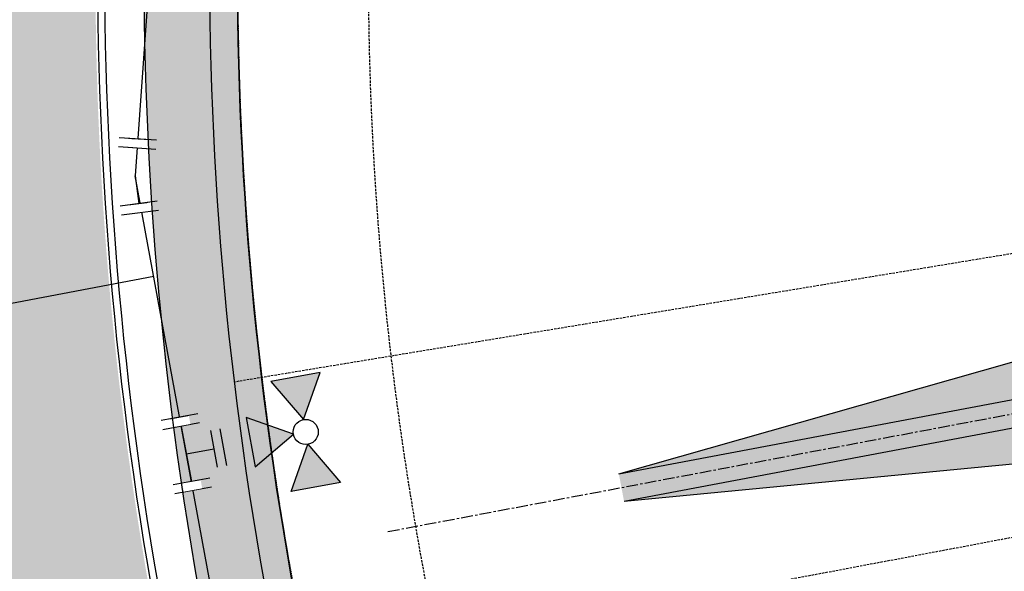
# Model space of a CAD drawing. Extents: x 2057657 to 2066421, y 13813310 to 13820417.
# Drawn here: x 2060001 to 2060107, y 13816723 to 13816782 of the extents above; entities that cross this region are included whole.
import ezdxf

# ---------------------------------------------------------------- set-up
doc = ezdxf.new("R2010")
doc.units = 0
doc.header["$MEASUREMENT"] = 0
for name, pattern in [('CENTER', [2, 1.25, -0.25, 0.25, -0.25]), ('HIDDEN', [0.375, 0.25, -0.125]), ('HIDDEN2', [0.1875, 0.125, -0.0625])]:
    doc.linetypes.add(name, pattern=pattern)
for name, color, linetype in [('C-U01-DRN-CL', 1, 'CENTER'), ('C-U01-DRN-EARTH', 7, 'Continuous'), ('C-U01-DRN-EARTH HATCH', 244, 'Continuous'), ('C-U01-ESMT-DRN', 1, 'HIDDEN'), ('C-U01-ESMT-EGTCA', 1, 'HIDDEN'), ('C-U01-ESMT-PED-ACCESS', 1, 'HIDDEN2'), ('C-U01-SDWLK-HATCH-INFR', 244, 'Continuous'), ('C-U01-STR-BOC', 1, 'Continuous'), ('C-U01-STR-CL', 1, 'CENTER'), ('C-U01-STR-EOP', 7, 'Continuous'), ('C-U01-STR-EOP-H', 244, 'Continuous'), ('C-U01-STR-ROW', 3, 'Continuous'), ('C-U01-STR-SDWK', 254, 'Continuous'), ('C-U01-STR-SDWK-PATH-H', 242, 'Continuous'), ('C-U01-STR-WASHOUT', 241, 'Continuous'), ('C-U01-WAT', 4, 'Continuous'), ('C-U01-WAT-FITT', 7, 'Continuous'), ('C-U01-WAT-IRR', 7, 'Continuous')]:
    doc.layers.add(name, color=color, linetype=linetype)

# ---------------------------------------------------------------- blocks, each defined once
blk = doc.blocks.new('*U546')
h = blk.add_hatch(color=256)
h.dxf.hatch_style = 1
edge = h.paths.add_edge_path()
edge.add_arc((0.0746673620292514, -10.90387417745339), 2, -269.607657079146, 90.39234292085403)
h = blk.add_hatch(color=256)
h.dxf.hatch_style = 1
h.paths.add_polyline_path([(0.1595934047171719, -23.30585088231735), (5.469478096741273, -13.96287444302928), (-5.277744673725117, -14.03646909024841)])
h = blk.add_hatch(color=256)
h.dxf.hatch_style = 1
h.paths.add_polyline_path([(-2.5155013629848, -26.01783519749718), (-11.78488315506251, -31.45517327466032), (-11.85847780227207, -20.70795050559088)])
h = blk.add_hatch(color=256)
h.dxf.hatch_style = 1
h.paths.add_polyline_path([(2.871577719896997, -25.98094565001933), (12.21455415917551, -31.29083034064647), (12.14095951197471, -20.54360757285619)])
for p, q in [((0, 0), (0.04108573350346227, -5.999859328559504)), ((4.040991952543131, -5.972468839557195), (-3.958820485536207, -6.027249817561812))]:
    blk.add_line(p, q)
at = {"flags": 128}
for points in [[(0.1595934047171719, -23.30585088231735), (5.469478096741273, -13.96287444302928), (-5.277744673725117, -14.03646909024841)], [(-2.5155013629848, -26.01783519749718), (-11.78488315506251, -31.45517327466032), (-11.85847780227207, -20.70795050559088)], [(2.871577719896997, -25.98094565001933), (12.21455415917551, -31.29083034064647), (12.14095951197471, -20.54360757285619)]]:
    blk.add_lwpolyline(points, close=True, dxfattribs=at)
blk.add_circle((0.1780381784560986, -25.99939042375826), 2.693602693602738)
at = {"layer": 'Defpoints', "color": 6}
blk.add_line((4.054687197044285, -7.97242194907703), (-3.945125241035053, -8.027202927081646), dxfattribs=at)
at = {"color": 6}
for points in [[(-5.986164084058351, -2.0410388430232977), (-7.986117193578186, -2.0547340875244524), (-8.013507682580494, 1.9451721315152173), (-6.0135545730606585, 1.958867376016372)], [(8.013507682580494, -1.9451721315152177), (6.013554573060658, -1.9588673760163724), (5.98616408405835, 2.0410388430232973), (7.986117193578186, 2.054734087524452)]]:
    blk.add_wipeout(points, dxfattribs=at)
for p, q in [((-5.972468839557195, -4.040991952543131), (-6.027249817561812, 3.958820485536207)), ((6.027249817561812, -3.958820485536207), (5.972468839557195, 4.040991952543131)), ((5.999859328559504, 0.04108573350346227), (-5.999859328559504, -0.04108573350346227))]:
    blk.add_line(p, q)
at = {"layer": 'Defpoints', "color": 6}
for p, q in [((-7.97242194907703, -4.054687197044285), (-8.027202927081646, 3.945125241035053)), ((8.027202927081646, -3.945125241035053), (7.97242194907703, 4.054687197044285))]:
    blk.add_line(p, q, dxfattribs=at)
blk = doc.blocks.new('*U557')
at = {"color": 6}
for points in [[(2.5521915002346773, 7.841321224521405), (2.412930042798365, 5.8461755540319755), (-1.577361298180493, 6.1246984689046), (-1.4380998407441807, 8.11984413939403)], [(-0.9733859727342695, -8.188560297534613), (-1.2260339965032134, -6.204582229085861), (2.7419221403942933, -5.699286181547971), (2.994570164163237, -7.683264249996724)]]:
    blk.add_wipeout(points, dxfattribs=at)
at = {"flags": 128}
for points in [[(-3.572506968669921, 6.263959926340911), (4.408075713287795, 5.706914096595662)], [(0.4177843723089367, 5.985437011468287), (0, 0), (0.7579440719455401, -5.951934205316913)], [(4.725900208135073, -5.446638157867997), (-3.210012065220473, -6.457230252949303)]]:
    blk.add_lwpolyline(points, dxfattribs=at)
at = {"layer": 'Defpoints', "color": 6, "flags": 128}
for points in [[(-3.433245511233609, 8.259105596830342), (4.547337170724107, 7.702059767085092)], [(4.978548231919144, -7.430616226314823), (-2.957364041436401, -8.44120832139613)]]:
    blk.add_lwpolyline(points, dxfattribs=at)
blk = doc.blocks.new('*U862')
blk.add_line((2.94738255683232, -0.06182123993778532), (-52.91230301816423, -9.101004772843002))

msp = doc.modelspace()

# ---------------------------------------------------------------- hatches: boundary and pattern name
at = {"layer": 'C-U01-DRN-EARTH HATCH'}
h = msp.add_hatch(dxfattribs=at)
h.set_pattern_fill('HONEY', color=256, scale=10)
h.set_pattern_definition([(0, (0, 0), (1.875, 1.082531754730548), [1.25, -2.5]), (120, (0, 0), (-1.875, 1.082531754730549), [1.25, -2.5]), (59.99999999999999, (0, 0), (4.163336342344337e-16, 2.165063509461097), [-2.5, 1.25])])
edge = h.paths.add_edge_path()
edge.add_line((2060066.109278602, 13816730.86023599), (2060173.533509768, 13816741.20661015))
edge.add_line((2060173.533509768, 13816741.20661015), (2060192.893454269, 13816744.85937174))
edge.add_arc((2060275.352332612, 13816307.82036234), 444.7499998348247, 83.66408706732489, 100.68474629578333, ccw=False)
edge.add_line((2060324.433743168, 13816749.85381977), (2060392.944093482, 13816742.24673806))
edge.add_line((2060392.944093482, 13816742.24673806), (2060395.427132803, 13816764.60930759))
edge.add_line((2060395.427132803, 13816764.60930759), (2060326.916782489, 13816772.2163893))
edge.add_arc((2060275.352332615, 13816307.8203624), 467.2499997711436, 83.66408706687531, 100.6847462976988)
edge.add_line((2060188.721841535, 13816766.96927104), (2060169.361897035, 13816763.31650945))
edge.add_line((2060169.361897035, 13816763.31650945), (2060065.553063571, 13816733.80822256))
edge.add_line((2060065.553063571, 13816733.80822256), (2060066.109278602, 13816730.86023599))
at = {"layer": 'C-U01-SDWLK-HATCH-INFR'}
h = msp.add_hatch(color=256, dxfattribs=at)
h.dxf.hatch_style = 1
edge = h.paths.add_edge_path()
edge.add_line((2060030.722713546, 13816868.91359897), (2060061.942327002, 13817007.70056551))
edge.add_arc((2059642.425307106, 13817102.06936343), 430.0000000040309, 347.3225455225048, 359.8413838955221)
edge.add_line((2060072.423659374, 13817100.87896445), (2060072.492868615, 13817125.87886865))
edge.add_arc((2060086.477211379, 13817125.84091089), 13.98439427848392, 168.7350404409842, 179.844482217549, ccw=False)
edge.add_line((2060072.762236103, 13817128.57271186), (2060068.98551859, 13817130.0221182))
edge.add_arc((2060086.481649667, 13817125.84078999), 17.98883287554297, 166.5592198366403, 179.8434465784869)
edge.add_line((2060068.492883943, 13817125.88994213), (2060068.423674702, 13817100.89003793))
edge.add_arc((2059642.425307093, 13817102.06936344), 426.0000000166464, 347.3225455225973, 359.8413838950923, ccw=False)
edge.add_line((2060058.039843096, 13817008.5784148), (2060026.82022964, 13816869.79144826))
edge.add_arc((2060391.702474834, 13816787.7125403), 373.9999999851918, 167.3225455224151, 191.3235385499671)
edge.add_arc((2060054.505808087, 13816720.03457843), 30.07906417140665, 191.0333860245785, 233.4115579047461)
edge.add_arc((2060054.505807982, 13816720.03457825), 30.0790639649144, 233.4115578626804, 242.9499485786833)
edge.add_line((2060040.826791889, 13816693.24587526), (2060043.707101674, 13816697.63063162))
edge.add_arc((2060053.250174191, 13816720.73755194), 24.99999999185895, 236.0354726680025, 247.5595559998295, ccw=False)
edge.add_arc((2060053.238803943, 13816720.72605918), 24.98411594377009, 193.0999110637072, 236.0423743869784, ccw=False)
edge.add_arc((2060391.702474846, 13816787.7125403), 369.9999999965154, 167.3225455221917, 191.3235385490325, ccw=False)
at = {"layer": 'C-U01-STR-EOP-H'}
h = msp.add_hatch(color=256, dxfattribs=at)
h.dxf.hatch_style = 1
edge = h.paths.add_edge_path(flags=16)
edge.add_line((2059954.212702879, 13816639.95241094), (2059749.326957944, 13816601.29533834))
edge.add_arc((2059753.962083202, 13816576.72878356), 25.00000000114143, 100.6847462902996, 114.7762845432522)
edge.add_line((2059743.485175556, 13816599.42755899), (2059708.075085891, 13816583.08358307))
edge.add_arc((2059697.598178256, 13816605.78235848), 24.99999997833361, 280.6847462898345, 294.7762845420979, ccw=False)
edge.add_line((2059702.233303509, 13816581.21580372), (2059332.34620403, 13816511.42689546))
edge.add_arc((2059145.643358363, 13817500.96772329), 1007.00000125187, 277.5663523412818, 280.6847462937661, ccw=False)
edge.add_arc((2059278.211696259, 13816504.23537746), 1.500000000386177, 101.67737928339761, 271.056057438892, ccw=False)
edge.add_arc((2059145.593107679, 13817481.87337009), 985.0955524929418, 277.7191217875483, 280.6879518812153)
edge.add_line((2059328.288917132, 13816513.86743584), (2059483.12299894, 13816543.08095841))
edge.add_arc((2059478.487872195, 13816567.64751284), 24.99999993824035, 280.6847497857892, 294.4842904863781)
edge.add_line((2059488.848965454, 13816544.89563944), (2059524.738032812, 13816561.23934736))
edge.add_arc((2059535.099126021, 13816538.48747405), 24.99999983613258, 100.68474444748182, 114.484290466891, ccw=False)
edge.add_line((2059530.464001584, 13816563.05402882), (2059953.655126524, 13816642.90014034))
edge.add_arc((2059953.933917349, 13816641.42627614), 1.499999999074606, -79.28889735552212, 100.71130845515228, ccw=False)
edge = h.paths.add_edge_path()
edge.add_line((2061669.255538546, 13816683.25773261), (2061807.574753008, 13816721.75069527))
edge.add_arc((2061911.866686175, 13816346.99184919), 389.0000000483006, 95.55808637152501, 105.55139496584579, ccw=False)
edge.add_line((2061874.190155667, 13816734.16297297), (2061872.059349314, 13816756.05954038))
edge.add_arc((2061911.866686186, 13816346.99184929), 410.9999999577267, 95.55808637433094, 105.5513949673167)
edge.add_line((2061801.676494602, 13816742.94528297), (2061663.357280116, 13816704.4523203))
edge.add_arc((2061559.065346955, 13817079.21116638), 389.0000000428391, 270.00000000078876, 285.5513949650018, ccw=False)
edge.add_line((2061559.06534696, 13816690.21116633), (2061043.963592545, 13816690.21116633))
edge.add_arc((2061043.963592536, 13816279.21116636), 410.9999999757856, 89.9999999987666, 118.5575734204736)
edge.add_line((2060847.488497063, 13816640.20775476), (2060750.09598629, 13816587.20115175))
edge.add_arc((2060564.137805897, 13816928.87432181), 388.9999999984866, 291.50222357123187, 298.55757341968774, ccw=False)
edge.add_line((2060706.72082909, 13816566.94742105), (2060706.655571809, 13816543.37505281))
edge.add_arc((2060564.137805897, 13816928.87432181), 410.9999999995438, 290.2891814921763, 298.5575734200389)
edge.add_line((2060760.612901379, 13816567.87773339), (2060858.005412149, 13816620.8843364))
edge.add_arc((2061043.963592538, 13816279.21116636), 388.9999999757713, 89.99999999907408, 118.55757342100111, ccw=False)
edge.add_line((2061043.963592545, 13816668.21116633), (2061559.06534696, 13816668.21116633))
edge.add_arc((2061559.06534695, 13817079.21116639), 411.0000000596046, 270.0000000013957, 285.5513949650825)
edge = h.paths.add_edge_path()
edge.add_line((2061257.692678169, 13816762.85338984), (2061364.137116303, 13816825.39706569))
edge.add_arc((2061561.202423998, 13816490.00734536), 389.0000000001742, 74.95049078649163, 120.43726420369589, ccw=False)
edge.add_line((2061662.20767584, 13816865.66535353), (2061792.178609446, 13816830.71934787))
edge.add_arc((2061898.896240565, 13817227.62279606), 410.9999999740093, 254.9504907861742, 265.3381495586282)
edge.add_line((2061865.492259109, 13816817.98249775), (2061867.280306778, 13816839.90971566))
edge.add_arc((2061898.896240565, 13817227.62279603), 388.9999999408818, 254.9504907861378, 265.3381495581927, ccw=False)
edge.add_line((2061797.890988736, 13816851.96478792), (2061667.920055124, 13816886.91079358))
edge.add_arc((2061561.202424, 13816490.00734537), 410.9999999917095, 74.95049078599742, 120.437264204193)
edge.add_line((2061352.992034636, 13816844.36512186), (2061246.547596502, 13816781.821446))
edge.add_arc((2061049.482288798, 13817117.21116637), 389.0000000335634, 270.00000000133747, 300.4372642023178, ccw=False)
edge.add_line((2061049.482288807, 13816728.21116633), (2060750.341562399, 13816728.21116633))
edge.add_arc((2060750.341562396, 13816317.21116631), 411.0000000204891, 89.99999999951314, 96.03075392639424)
edge.add_line((2060707.16097146, 13816725.93654671), (2060707.099692184, 13816703.80112164))
edge.add_line((2060707.099692184, 13816703.80112164), (2060707.902881477, 13816703.88927324))
edge.add_arc((2060750.341562396, 13816317.21116635), 388.9999999813821, 90.00000000037721, 96.26325648820779, ccw=False)
edge.add_line((2060750.341562394, 13816706.21116633), (2061049.482288804, 13816706.21116633))
edge.add_arc((2061049.482288805, 13817117.21116633), 411, 269.9999999999026, 300.4372642035912)
edge = h.paths.add_edge_path()
edge.add_arc((2059147.521407563, 13817487.33600418), 1015.256655552296, 269.2207168929202, 280.7232292293979)
edge.add_line((2059336.425114252, 13816489.80832725), (2060050.594393853, 13816624.55510379))
edge.add_arc((2060122.716942894, 13816242.29951142), 388.9999999671054, 68.7079259478183, 100.68474629627212, ccw=False)
edge.add_line((2060263.971534126, 13816604.74694269), (2060414.894523124, 13816545.92857821))
edge.add_arc((2060564.137805897, 13816928.87432182), 411.0000000067031, 248.7079259492233, 290.2891814919075)
edge.add_line((2060706.65557181, 13816543.37505281), (2060706.72082909, 13816566.94742105))
edge.add_arc((2060564.137805893, 13816928.87432181), 388.9999999929292, 248.70792594860592, 291.5022235721446, ccw=False)
edge.add_line((2060422.883214657, 13816566.42689051), (2060271.96022566, 13816625.245255))
edge.add_arc((2060122.716942891, 13816242.29951141), 410.9999999742805, 68.70792594794952, 97.52672731163648)
edge.add_arc((2060068.544633473, 13816651.53893558), 1.812072764422504, 100.68474628505618, 280.6847462995246, ccw=False)
edge.add_line((2060068.208666103, 13816653.31959098), (2060205.041737168, 13816679.13674074))
edge.add_arc((2060275.124831091, 13816307.69043252), 377.9999999276899, 91.02149972181081, 100.68474629679741, ccw=False)
edge.add_arc((2060275.124831088, 13816307.69043249), 377.9999999648666, 83.66408706572508, 91.02149972121617, ccw=False)
edge.add_line((2060316.839891684, 13816683.38160046), (2060422.169684944, 13816671.68625311))
edge.add_arc((2060468.740466879, 13817091.1086684), 422.0000002050605, 263.6640870694551, 269.9177880279077)
edge.add_arc((2060468.20669558, 13816719.10905109), 49.99999995423341, 269.9177880177058, 291.9788894358592)
edge.add_line((2060486.919942971, 13816672.74296038), (2060503.978799551, 13816679.62787559))
edge.add_arc((2060534.028021842, 13816598.476521), 86.5361087257331, 103.66844323058251, 110.3188930952825, ccw=False)
edge.add_line((2060513.579278832, 13816682.56187657), (2060707.099692184, 13816703.80112164))
edge.add_line((2060707.099692184, 13816703.80112164), (2060707.16097146, 13816725.93654671))
edge.add_arc((2060750.341521478, 13816317.21154804), 410.9996161074798, 96.03075384474947, 96.26325662289818)
edge.add_line((2060705.502750424, 13816725.75795795), (2060511.179147773, 13816704.43056128))
edge.add_arc((2060468.74046685, 13817091.10866826), 389.0000000652089, 263.664087071062, 276.26325648754266, ccw=False)
edge.add_line((2060425.811475944, 13816704.48468841), (2060320.481682682, 13816716.18003576))
edge.add_arc((2060275.124831105, 13816307.69043239), 411.000000064208, 83.66408707063691, 100.6847462934048)
edge.add_line((2060198.923371837, 13816711.56459306), (2060057.72198837, 13816684.92324652))
edge.add_arc((2060051.232813007, 13816719.31642321), 35.00000000116803, 190.6847462930768, 280.68474629314755, ccw=False)
edge.add_line((2060016.839636312, 13816712.82724785), (2060016.098016267, 13816716.75789664))
edge.add_arc((2060391.47497333, 13816787.58261058), 381.9999999972591, 167.3225455226269, 190.6847462910271, ccw=False)
edge.add_line((2060018.787760312, 13816871.4172171), (2060050.007373767, 13817010.20418364))
edge.add_arc((2059642.19780555, 13817101.93943371), 418.0000000431855, 347.3225455230717, 359.8413838888467)
edge.add_line((2060060.196203841, 13817100.78225512), (2060060.265413087, 13817125.78215937))
edge.add_arc((2060085.265317284, 13817125.71295013), 24.99999999527719, 87.54894110269049, 179.8413838980223, ccw=False)
edge.add_line((2060086.334467313, 13817150.69007803), (2060086.434239386, 13817186.72995593))
edge.add_arc((2060085.503397083, 13817211.71262057), 24.99999999916372, 179.8413838126704, 272.1338266467005, ccw=False)
edge.add_line((2060060.503492882, 13817211.78182985), (2060024.503630832, 13817211.88149121))
edge.add_arc((2059999.50372663, 13817211.95070047), 25.00000000067868, 269.841383916734, 359.8413838596366, ccw=False)
edge.add_line((2059999.434517395, 13817186.95079627), (2059696.64223334, 13817187.78904037))
edge.add_arc((2059696.711442575, 13817212.788945), 25.00000043111321, 260.47459504868436, 269.8413839183966, ccw=False)
edge.add_arc((2059684.300074331, 13817138.8230204), 50.0000000005493, 80.47459502557837, 350.6344876734971)
edge.add_arc((2059758.300346274, 13817126.61811352), 24.99999999714714, 89.8413838862948, 170.6344876809224, ccw=False)
edge.add_line((2059758.369555522, 13817151.61801772), (2059999.33485608, 13817150.9509341))
edge.add_arc((2059999.265646835, 13817125.9510299), 25.00000000087284, -0.15861610621112732, 89.84138389165452, ccw=False)
edge.add_line((2060024.265551037, 13817125.88182066), (2060024.196341791, 13817100.88191643))
edge.add_arc((2059642.197805628, 13817101.93943371), 381.9999999652744, 347.3225455218265, 359.84138388996945, ccw=False)
edge.add_line((2060014.885018613, 13817018.10482718), (2059983.665405158, 13816879.31786065))
edge.add_arc((2060391.47497333, 13816787.58261058), 417.9999999978912, 167.3225455224601, 190.68474628603)
edge.add_line((2059980.722177375, 13816710.0833163), (2059981.463797428, 13816706.15266747))
edge.add_arc((2059947.070620731, 13816699.66349211), 35.00000000196235, -79.31525370235812, 10.6847462835932, ccw=False)
edge.add_line((2059953.559796096, 13816665.27031542), (2059325.671624233, 13816546.80273413))
edge.add_arc((2059147.516173432, 13817487.36853292), 957.2896042970215, 269.20229822273734, 280.7255064054957, ccw=False)
edge.add_line((2059134.188717981, 13816530.17170602), (2059133.713270647, 13816472.1732527))
at = {"layer": 'C-U01-STR-SDWK-PATH-H'}
h = msp.add_hatch(color=256, dxfattribs=at)
h.dxf.hatch_style = 1
edge = h.paths.add_edge_path()
edge.add_line((2060055.170232166, 13816699.79345202), (2060196.3697982, 13816726.43445565))
edge.add_arc((2060275.35233262, 13816307.82036221), 425.9999999661877, 83.66408706717658, 100.68474629535422, ccw=False)
edge.add_line((2060322.364543758, 13816731.21834517), (2060427.694336999, 13816719.52299782))
edge.add_arc((2060468.967968379, 13817091.23859806), 374.0000001431349, 263.6640870692226, 276.2632564846026)
edge.add_line((2060509.7701963, 13816719.47095785), (2060704.093799032, 13816740.79835453))
edge.add_arc((2060750.569063822, 13816317.34109769), 425.9999983627241, 89.99999998722342, 96.26325648830999, ccw=False)
edge.add_line((2060750.569063917, 13816743.34109605), (2061049.709790323, 13816743.34109605))
edge.add_arc((2061049.709790322, 13817117.34109606), 374.0000000037253, 270.0000000000357, 300.4372642035539)
edge.add_line((2061239.176178699, 13816794.88414129), (2061345.62061683, 13816857.42781714))
edge.add_arc((2061561.429925517, 13816490.13727508), 426.0000000054337, 74.95049078670519, 120.43726420375191, ccw=False)
edge.add_line((2061672.042360696, 13816901.52625061), (2061802.013294292, 13816866.58024495))
edge.add_arc((2061899.123742029, 13817227.7527256), 373.9999997897182, 254.9504907856914, 264.8517235559958)
edge.add_line((2061865.563408417, 13816855.26151249), (2061864.666073293, 13816845.30185437))
edge.add_arc((2061899.123742072, 13817227.75272573), 383.9999999218172, 254.95049078428912, 264.8517235511892, ccw=False)
edge.add_line((2061799.416758255, 13816856.92322675), (2061669.445824659, 13816891.86923241))
edge.add_arc((2061561.429925516, 13816490.13727509), 415.99999999978, 74.9504907864032, 120.4372642040562)
edge.add_line((2061350.686563043, 13816848.80597343), (2061244.242124912, 13816786.26229758))
edge.add_arc((2061049.709790323, 13817117.34109606), 384.0000000018554, 269.9999999999652, 300.43726420361287, ccw=False)
edge.add_line((2061049.709790323, 13816733.34109605), (2060750.569063917, 13816733.34109605))
edge.add_arc((2060750.569063917, 13816317.34109609), 415.9999999608845, 90, 96.26325647757044)
edge.add_line((2060705.184767691, 13816730.8580433), (2060510.861164962, 13816709.53064662))
edge.add_arc((2060468.967968376, 13817091.23859789), 383.9999999740488, 263.6640870667526, 276.26325648785377, ccw=False)
edge.add_line((2060426.590763967, 13816709.58407803), (2060321.260970727, 13816721.27942538))
edge.add_arc((2060275.352332624, 13816307.82036211), 416.0000000678928, 83.66408706928064, 100.6847462933764)
edge.add_line((2060198.223848304, 13816716.60783374), (2060057.02428227, 13816689.9668301))
edge.add_arc((2060051.460314615, 13816719.446353), 30.0000001031454, 190.6847463762583, 280.688278388182, ccw=False)
edge.add_arc((2060392.177007605, 13816787.65564568), 377.4754534693528, 167.3299275923301, 191.2700631133741, ccw=False)
edge.add_line((2060023.893366711, 13816870.44983522), (2060055.112980167, 13817009.23680176))
edge.add_arc((2059642.425306837, 13817102.06936348), 423.0000002760535, 347.3225455245838, 353.147951707604)
edge.add_arc((2059640.74035288, 13817119.54679874), 427.1026067467988, 350.8464500131698, 354.1676382694038)
edge.add_arc((2059647.534870608, 13817118.85275929), 420.2727339874158, 354.1676382718903, 357.5507738592214)
edge.add_line((2060067.423678534, 13817100.8928063), (2060068.492883943, 13817125.88994213))
edge.add_line((2060068.492883943, 13817125.88994213), (2060072.492868615, 13817125.87886865))
edge.add_line((2060072.492868615, 13817125.87886865), (2060073.423655543, 13817100.87619608))
edge.add_arc((2059646.778571975, 13817084.99326736), 426.9406220508836, -1.253133147410324, 2.1319939428777843, ccw=False)
edge.add_arc((2059637.24287205, 13817085.20185879), 436.4786031495026, 355.42806912937994, 358.74686685016127, ccw=False)
edge.add_arc((2059642.425307061, 13817102.06936344), 433.0000000496134, 347.32254552331597, 353.1479517097539, ccw=False)
edge.add_line((2060064.869189932, 13817007.04217855), (2060033.649576476, 13816868.25521201))
edge.add_arc((2060392.188983955, 13816787.65420976), 367.4874532264399, 167.3303196050752, 191.2854058835008)
edge.add_arc((2060051.460314674, 13816719.44635305), 20.00000016917042, 190.6847465224525, 280.6900442418774)
at = {"layer": 'C-U01-STR-WASHOUT'}
h = msp.add_hatch(color=256, dxfattribs=at)
h.dxf.hatch_style = 1
edge = h.paths.add_edge_path()
edge.add_line((2059953.787804683, 13816665.40034082), (2059988.180474304, 13816671.88942051))
edge.add_line((2059988.180474304, 13816671.88942051), (2060023.55631319, 13816678.56400088))
edge.add_line((2060023.55631319, 13816678.56400088), (2060057.949737328, 13816685.05322293))
edge.add_arc((2060051.460314523, 13816719.44635294), 35.00000000692122, 190.685771502571, 280.68515850766767, ccw=False)
edge.add_line((2060017.06725394, 13816712.95656217), (2059994.38677903, 13816741.4497628))
edge.add_line((2059994.38677903, 13816741.4497628), (2059981.691298944, 13816706.2825972))
edge.add_arc((2059947.298122249, 13816699.79342184), 35.00000000070614, -79.31440897295619, 10.684746287084181, ccw=False)

# ---------------------------------------------------------------- linework, layer by layer
at = {"layer": 'C-U01-DRN-CL', "flags": 128}
msp.add_lwpolyline([(2060040.811993395, 13816727.61370483), (2060190.807647902, 13816755.91432139, -0.07440347804212356), (2060325.675262829, 13816761.03510454), (2060408.204206409, 13816751.87146116)], format="xyb", dxfattribs=at)
at = {"layer": 'C-U01-DRN-EARTH', "flags": 128}
for points in [[(2060065.553063571, 13816733.80822256), (2060190.529540386, 13816757.38831468, -0.07440347804209628), (2060325.840798783, 13816762.5259425), (2060373.951263136, 13816757.18397254)], [(2060066.109278602, 13816730.86023599), (2060191.085755417, 13816754.4403281, -0.07440347804215106), (2060325.509726874, 13816759.54426657), (2060373.620191227, 13816754.2022966)]]:
    msp.add_lwpolyline(points, format="xyb", dxfattribs=at)
for points in [[(2060065.553063571, 13816733.80822256), (2060169.361897035, 13816763.31650945)], [(2060066.109278602, 13816730.86023599), (2060173.533509768, 13816741.20661015)]]:
    msp.add_lwpolyline(points, dxfattribs=at)
at = {"layer": 'C-U01-ESMT-EGTCA', "flags": 128}
msp.add_lwpolyline([(2060092.470490633, 13817125.82356299), (2060089.492803477, 13817125.83180636), (2060089.423594231, 13817100.83190216, -0.0546781298586559), (2060078.527883603, 13817003.96970606), (2060047.308270147, 13816865.18273952, 0.1037434217585824), (2060045.204587759, 13816720.2720907, 0.4125312587555076), (2060051.039514894, 13816716.3140269), (2060193.217913024, 13816743.1397129, -0.07440347803564734), (2060324.240617911, 13816748.11450881), (2060429.570411152, 13816736.41916146, 0.05502969484736411), (2060507.915549576, 13816736.36948695), (2060702.239152318, 13816757.69688362, -0.007617741793679905), (2060715.677317438, 13816758.96487941, -0.007617741793679905)], format="xyb", dxfattribs=at)
at = {"layer": 'C-U01-STR-BOC', "transparency": 33554687, "flags": 128}
msp.add_lwpolyline([(2060085.559951772, 13817150.09278692, 0.4142135624121357), (2060061.24291173, 13817125.91001281), (2060061.173702484, 13817100.91010861, -0.05467812985939175), (2060050.966591017, 13817010.16951662), (2060019.746977561, 13816871.38255008, 0.1022913839304203), (2060017.062514428, 13816717.02688012), (2060017.804134472, 13816713.09623133, 0.4142135623799439), (2060057.810436128, 13816685.79017289), (2060199.011819598, 13816712.43151942, -0.07440347803570402), (2060320.791952189, 13816717.05538447), (2060426.121745429, 13816705.36003712, 0.05502969484741456), (2060511.324826643, 13816705.30601435), (2060705.648429372, 13816726.63341102, -0.02733541737172695), (2060750.569063917, 13816729.09109605), (2061049.709790323, 13816729.09109605)], format="xyb", dxfattribs=at)
at = {"layer": 'C-U01-STR-EOP', "transparency": 33554687, "flags": 128}
msp.add_lwpolyline([(2060085.562028049, 13817150.84278405, 0.414213562405798), (2060060.492914604, 13817125.91208909), (2060060.423705358, 13817100.91218488, -0.05467812985975763), (2060050.234875284, 13817010.33411336), (2060019.015261828, 13816871.54714682, 0.1022913839304874), (2060016.325517784, 13816716.88782636), (2060017.067137829, 13816712.95717758, 0.4142135623880924), (2060057.949489886, 13816685.05317624), (2060199.150873356, 13816711.69452278, -0.07440347803568563), (2060320.709184211, 13816716.30996549), (2060426.038977451, 13816704.61461814, 0.05502969484742302), (2060511.406649292, 13816704.56049101), (2060705.730252022, 13816725.88788768, -0.02733541737165975), (2060750.569063917, 13816728.34109605), (2061049.709790323, 13816728.34109605)], format="xyb", dxfattribs=at)
at = {"layer": 'C-U01-STR-SDWK-PATH-H'}
for points in [[(2061350.686563043, 13816848.80597343), (2061244.242124912, 13816786.26229758, -0.1335939815064063), (2061049.709790323, 13816733.34109605), (2060750.569063917, 13816733.34109605, 0.02733541737620073), (2060705.184767691, 13816730.8580433), (2060510.861164962, 13816709.53064662, -0.05502969485137263), (2060426.590763967, 13816709.58407803), (2060321.260970727, 13816721.27942538, 0.07440347802372511), (2060198.223848304, 13816716.60783374), (2060057.02428227, 13816689.9668301, -0.4142316179815721), (2060021.980448785, 13816713.88420263, -0.1048401489047073), (2060023.893366711, 13816870.44983522), (2060055.112980167, 13817009.23680176, 0.02542360501444917), (2060062.404045933, 13817051.60294949, 0.01449243202761748)], [(2060072.332621319, 13817050.40989006, -0.02542360502935462), (2060064.869189932, 13817007.04217855), (2060033.649576476, 13816868.25521201, 0.1049061013689569), (2060031.807070698, 13816715.73825273, 0.4142406443029095), (2060055.170232166, 13816699.79345202), (2060196.3697982, 13816726.43445565, -0.07440347804163458), (2060322.364543758, 13816731.21834517), (2060427.694336999, 13816719.52299782, 0.0550296948260595), (2060509.7701963, 13816719.47095785), (2060704.093799032, 13816740.79835453, -0.02733541747888572), (2060750.569063917, 13816743.34109605), (2061049.709790323, 13816743.34109605, 0.1335939815064525), (2061239.176178699, 13816794.88414129), (2061345.62061683, 13816857.42781714, -0.2011212901064057)]]:
    msp.add_lwpolyline(points, format="xyb", dxfattribs=at)
at = {"layer": 'C-U01-WAT'}
msp.add_line((2060018.842311076, 13816838.88215742), (2060013.7367159, 13816765.73624685), dxfattribs=at)
at = {"layer": 'C-U01-WAT', "flags": 128}
msp.add_lwpolyline([(2060031.551191765, 13816668.8783637), (2060013.7367159, 13816765.73624685)], dxfattribs=at)

# ---------------------------------------------------------------- next in the draw order: block references
at = {"layer": 'C-U01-WAT-FITT', "lineweight": -3, "xscale": 0.5, "yscale": 0.5, "zscale": 0.5}
msp.add_blockref('*U557', (2060013.7367159, 13816765.73624685), dxfattribs=at)
at = {"layer": 'C-U01-WAT-FITT', "lineweight": -3, "xscale": 0.4999999999999999, "yscale": 0.4999999999999999, "zscale": 0.4999999999999999, "rotation": 100.0292459007281}
msp.add_blockref('*U546', (2060019.21707915, 13816735.9393339), dxfattribs=at)

# ---------------------------------------------------------------- next in the draw order: linework, layer by layer
at = {"layer": 'C-U01-ESMT-DRN', "color": 1}
msp.add_lwpolyline([(2060715.879244497, 13816804.56505327), (2060527.60509714, 13816804.56505327), (2060511.605035828, 13816804.56505327), (2060439.108130309, 13816804.56505327), (2060393.339951545, 13816804.56505327), (2060024.337021288, 13816743.63733721)], dxfattribs=at)
at = {"layer": 'C-U01-ESMT-PED-ACCESS', "ltscale": 0.85, "transparency": 33554687, "flags": 128}
msp.add_lwpolyline([(2060075.516831911, 13817134.5307844), (2060075.423647878, 13817100.87065934, -0.05467812985913531), (2060064.869189932, 13817007.04217855), (2060033.649576476, 13816868.25521201, 0.1051678578022354), (2060031.859637328, 13816715.58673157, 0.4111233474490883), (2060048.182273156, 13816704.58085243), (2060048.738497233, 13816701.63286757)], format="xyb", dxfattribs=at)
at = {"layer": 'C-U01-STR-CL', "ltscale": 0.8, "flags": 128}
msp.add_lwpolyline([(2060042.731063384, 13817211.96159026), (2060042.423774333, 13817100.96201554, -0.05467812985962893), (2060032.673697707, 13817014.28443513), (2060001.454084252, 13816875.4974686, 0.1022913839307837), (2059998.637598341, 13816713.55053617), (2060014.582429174, 13816629.04158801)], format="xyb", dxfattribs=at)
at = {"layer": 'C-U01-STR-ROW', "flags": 128}
msp.add_lwpolyline([(2060092.506302348, 13817139.8235175), (2060086.531572157, 13817139.84005783, 0.4142135626758722), (2060072.492868615, 13817125.87886865), (2060072.423659374, 13817100.87896445, -0.05467812985947042), (2060061.942327002, 13817007.70056551), (2060030.722713546, 13816868.91359897, 0.1051547855432388), (2060028.918142743, 13816714.9971473, 0.4108984692115821), (2060048.738497233, 13816701.63286757), (2060195.813583169, 13816729.38244222, -0.074403478035678), (2060322.695615668, 13816734.2000211), (2060428.025408907, 13816722.50467376, 0.05502969484737134), (2060509.442905702, 13816722.45305122), (2060703.766508439, 13816743.7804479, -0.02733541734587074), (2060750.569063917, 13816746.34109605), (2061049.709790323, 13816746.34109605)], format="xyb", dxfattribs=at)
at = {"layer": 'C-U01-STR-SDWK', "flags": 128}
for points in [[(2061049.709790323, 13816733.34109605), (2060750.569063917, 13816733.34109605, 0.02733541737174435), (2060705.184767691, 13816730.8580433), (2060510.861164962, 13816709.53064662, -0.05502969484751923), (2060426.590763967, 13816709.58407803), (2060321.260970727, 13816721.27942538, 0.07440347803560717), (2060198.223848304, 13816716.60783374), (2060057.02428227, 13816689.9668301, -0.4142316179199052), (2060021.980448785, 13816713.88420263, -0.1048401489105138), (2060023.893366711, 13816870.44983522), (2060055.112980167, 13817009.23680176, 0.02542360501252713), (2060062.404045933, 13817051.60294949, 0.01449243204724885), (2060065.632050873, 13817076.14539707, 0.01476278608633838), (2060067.423678534, 13817100.8928063), (2060068.492883943, 13817125.88994213, -0.4142135626780685), (2060086.54264564, 13817143.8400425), (2060092.517375831, 13817143.82350217)], [(2061049.709790323, 13816743.34109605), (2060750.569063917, 13816743.34109605, 0.02733541737183072), (2060704.093799032, 13816740.79835453), (2060509.7701963, 13816719.47095785, -0.05502969484756313), (2060427.694336999, 13816719.52299782), (2060322.364543758, 13816731.21834517, 0.07440347803559458), (2060196.3697982, 13816726.43445565), (2060055.170232166, 13816699.79345202, -0.414240644277835), (2060031.807070698, 13816715.73825273, -0.1049061013707453), (2060033.649576476, 13816868.25521201), (2060064.869189932, 13817007.04217855, 0.02542360502964561), (2060072.332621319, 13817050.40989006, 0.01448199915980493), (2060073.617083775, 13817075.65626564, 0.01477147755217343), (2060073.423655543, 13817100.87619608), (2060072.492868615, 13817125.87886865)]]:
    msp.add_lwpolyline(points, format="xyb", dxfattribs=at)

# ---------------------------------------------------------------- next in the draw order: block references
at = {"layer": 'C-U01-WAT-IRR', "lineweight": -3, "rotation": 1.545222232590192}
msp.add_blockref('*U862', (2060012.774219233, 13816754.92344123), dxfattribs=at)

doc.saveas('drawing.dxf')
